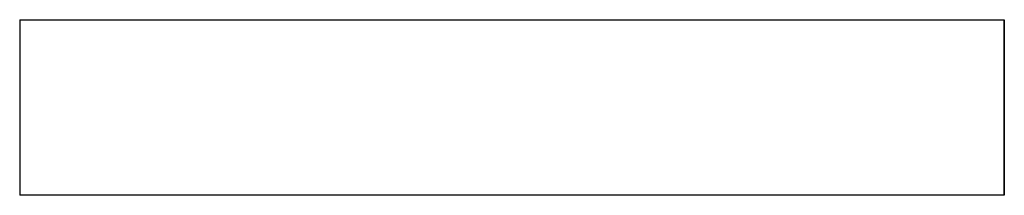
# Model space of a CAD drawing. Units: metres. Extents: x -0.9 to 0.9, y -0.16 to 0.16.
import ezdxf

# ---------------------------------------------------------------- set-up
doc = ezdxf.new("R2010")
doc.units = ezdxf.units.M
doc.header["$MEASUREMENT"] = 0

# ---------------------------------------------------------------- blocks, each defined once
blk = doc.blocks.new('149116c7-7769-4b63-9260-7e3592265945')
blk.add_line((-0.8997, -0.1597), (-0.9, -0.1597))
for points in [[(-0.8998, 0.1598, 0), (-0.9, 0.1597, 0), (-0.8998, 0.1598, 0), (-0.8997, 0.16, 0), (-0.8998, 0.1598, 0)], [(-0.8998, 0.1598, 0), (-0.9, 0.1597, 0), (-0.8998, 0.1598, 0), (-0.8997, 0.16, 0), (-0.8998, 0.1598, 0)], [(-0.9, 0.1597, 0), (-0.8998, 0.1598, 0), (-0.9, 0.1597, 0), (-0.8997, 0.1597, 0), (0.8997, 0.1597, 0), (0.8997, 0.1598, 0)], [(-0.9, 0.1597, 0), (-0.9, -0.1597, 0), (-0.8998, -0.1598, 0), (-0.8997, -0.16, 0), (-0.8998, -0.1598, 0), (-0.9, -0.1597, 0)], [(-0.8998, 0.1598, 0), (-0.8997, 0.16, 0), (0.8997, 0.16, 0)], [(-0.8998, 0.1598, 0), (-0.8997, 0.16, 0), (-0.8997, 0.1598, 0), (-0.8997, 0.1597, 0), (-0.8997, -0.1597, 0)], [(0.9, 0.1597, 0), (0.8998, 0.1598, 0), (0.9, 0.1597, 0), (0.8997, 0.1597, 0), (0.8997, -0.1597, 0), (-0.8997, -0.1597, 0), (-0.8997, -0.1598, 0)], [(0.8997, 0.16, 0), (0.8998, 0.1598, 0), (0.8997, 0.16, 0)], [(0.8997, 0.16, 0), (0.8998, 0.1598, 0), (0.8997, 0.16, 0)], [(0.8997, 0.16, 0), (0.8998, 0.1598, 0), (0.8997, 0.16, 0), (0.8997, 0.1598, 0)], [(0.8998, -0.1598, 0), (0.8997, -0.16, 0), (0.8998, -0.1598, 0), (0.9, -0.1597, 0), (0.9, 0.1597, 0)], [(0.9, 0.1597, 0), (0.8998, 0.1598, 0), (0.9, 0.1597, 0)], [(0.9, 0.1597, 0), (0.8998, 0.1598, 0), (0.9, 0.1597, 0)], [(-0.9, -0.1597, 0), (-0.8998, -0.1598, 0), (-0.8997, -0.16, 0), (-0.8998, -0.1598, 0), (-0.9, -0.1597, 0)], [(-0.9, -0.1597, 0), (-0.8998, -0.1598, 0), (-0.8997, -0.16, 0), (-0.8998, -0.1598, 0), (-0.9, -0.1597, 0)], [(0.8997, -0.1598, 0), (0.8997, -0.16, 0), (-0.8997, -0.16, 0), (-0.8997, -0.1598, 0)], [(0.8998, -0.1598, 0), (0.8997, -0.16, 0), (0.8998, -0.1598, 0), (0.9, -0.1597, 0), (0.8998, -0.1598, 0)], [(0.8998, -0.1598, 0), (0.8997, -0.16, 0), (0.8998, -0.1598, 0), (0.9, -0.1597, 0), (0.8998, -0.1598, 0)], [(0.8997, -0.1598, 0), (0.8997, -0.1597, 0), (0.9, -0.1597, 0), (0.8998, -0.1598, 0)]]:
    blk.add_polyline3d(points)

msp = doc.modelspace()

# ---------------------------------------------------------------- block references
msp.add_blockref('149116c7-7769-4b63-9260-7e3592265945', (0, 0))

doc.saveas('drawing.dxf')
